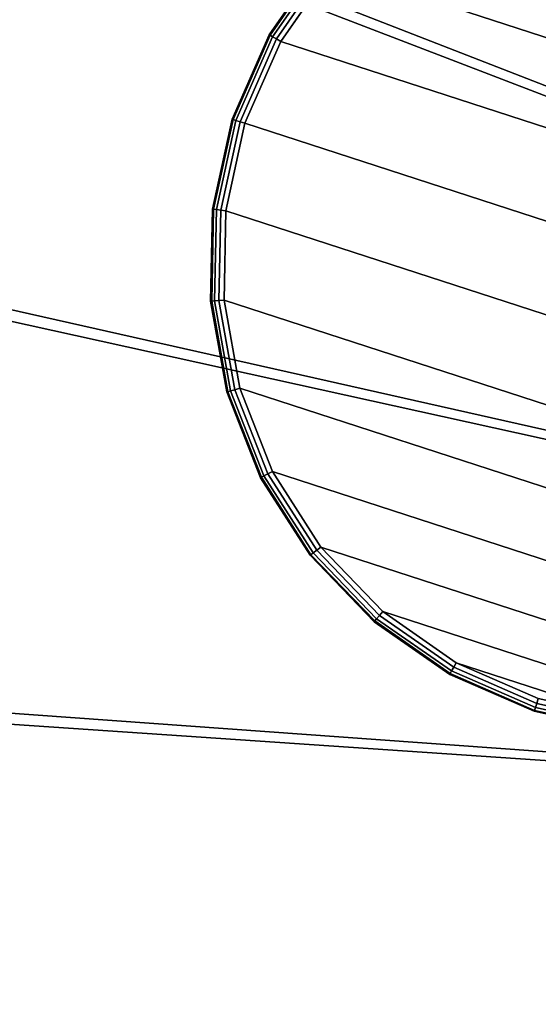
# Model space of a CAD drawing. Units: inches. Extents: x -17.7 to 17.7, y -17.7 to 17.7.
# Drawn here: x -12.2 to -9.8, y -0.5 to 4.1 of the extents above; entities that cross this region are included whole.
import ezdxf

# ---------------------------------------------------------------- set-up
doc = ezdxf.new("R2010")
doc.units = ezdxf.units.IN
doc.header["$MEASUREMENT"] = 0
for name, color, linetype in [('Knoll Studio Table Base', 2, 'Continuous'), ('Knoll Studio Table Glide', 2, 'Continuous'), ('Knoll Studio Table Top', 7, 'Continuous')]:
    doc.layers.add(name, color=color, linetype=linetype)

msp = doc.modelspace()

# ---------------------------------------------------------------- linework, layer by layer
at = {"layer": 'Knoll Studio Table Base'}
for points, invisible_edges in [([(-10.1186, 4.8677, 0.125), (-9.7307, 5.0195, 0.125), (-9.3206, 5.0927, 0.125), (-9.1539, 2.9743, 0.125)], 12), ([(-9.3809, 3.4198, 0.625), (-9.2896, 3.4555, 0.625), (-9.7307, 5.0195, 0.625), (-10.1186, 4.8677, 0.625)], 10), ([(-10.7698, 4.3544, 0.125), (-10.4695, 4.6431, 0.125), (-10.1186, 4.8677, 0.125), (-9.1539, 2.9743, 0.125)], 12), ([(-9.4635, 3.3669, 0.625), (-9.3809, 3.4198, 0.625), (-10.1186, 4.8677, 0.625), (-10.4695, 4.6431, 0.625)], 10), ([(-9.5341, 3.299, 0.625), (-9.4635, 3.3669, 0.625), (-10.4695, 4.6431, 0.625), (-10.7698, 4.3544, 0.625)], 10), ([(-11.1749, 3.6309, 0.125), (-11.008, 4.0126, 0.125), (-10.7698, 4.3544, 0.125), (-9.1539, 2.9743, 0.125)], 12), ([(-9.5902, 3.2186, 0.625), (-9.5341, 3.299, 0.625), (-10.7698, 4.3544, 0.625), (-11.008, 4.0126, 0.625)], 10), ([(-9.6294, 3.1288, 0.625), (-9.5902, 3.2186, 0.625), (-11.008, 4.0126, 0.625), (-11.1749, 3.6309, 0.625)], 10), ([(-11.2724, 2.8076, 0.125), (-11.2642, 3.2241, 0.125), (-11.1749, 3.6309, 0.125), (-9.1539, 2.9743, 0.125)], 12), ([(-9.6505, 3.0331, 0.625), (-9.6294, 3.1288, 0.625), (-11.1749, 3.6309, 0.625), (-11.2642, 3.2241, 0.625)], 10), ([(-9.6524, 2.9351, 0.625), (-9.6505, 3.0331, 0.625), (-11.2642, 3.2241, 0.625), (-11.2724, 2.8076, 0.625)], 10), ([(-11.0473, 2.0096, 0.125), (-11.1991, 2.3975, 0.125), (-11.2724, 2.8076, 0.125), (-9.1539, 2.9743, 0.125)], 12), ([(-9.6351, 2.8386, 0.625), (-9.6524, 2.9351, 0.625), (-11.2724, 2.8076, 0.625), (-11.1991, 2.3975, 0.625)], 10), ([(-10.534, 1.3584, 0.125), (-10.8227, 1.6587, 0.125), (-11.0473, 2.0096, 0.125), (-9.1539, 2.9743, 0.125)], 12), ([(-9.8106, 0.9533, 0.125), (-10.1922, 1.1202, 0.125), (-10.534, 1.3584, 0.125), (-9.1539, 2.9743, 0.125)], 12), ([(-9.5994, 2.7473, 0.625), (-9.6351, 2.8386, 0.625), (-11.1991, 2.3975, 0.625), (-11.0473, 2.0096, 0.625)], 10), ([(-9.5466, 2.6647, 0.625), (-9.5994, 2.7473, 0.625), (-11.0473, 2.0096, 0.625), (-10.8227, 1.6587, 0.625)], 10), ([(-9.4786, 2.5941, 0.625), (-9.5466, 2.6647, 0.625), (-10.8227, 1.6587, 0.625), (-10.534, 1.3584, 0.625)], 10), ([(-9.3982, 2.538, 0.625), (-9.4786, 2.5941, 0.625), (-10.534, 1.3584, 0.625), (-10.1922, 1.1202, 0.625)], 10), ([(-9.3084, 2.4988, 0.625), (-9.3982, 2.538, 0.625), (-10.1922, 1.1202, 0.625), (-9.8106, 0.9533, 0.625)], 10)]:
    msp.add_3dface(points, dxfattribs=dict(at, invisible_edges=invisible_edges))
for points in [[(-7.2605, 3.939), (-10.1186, 4.8677), (-9.7307, 5.0195), (-7.4851, 4.2899)], [(-7.1087, 3.5511), (-10.4695, 4.6431), (-10.1186, 4.8677), (-7.2605, 3.939)], [(-7.0355, 3.141), (-10.7698, 4.3544), (-10.4695, 4.6431), (-7.1087, 3.5511)], [(-11.0625, 4.0431, 0.1875), (-10.8173, 4.395, 0.1875), (-10.8137, 4.3919, 0.1636), (-11.0584, 4.0408, 0.1636)], [(-11.0625, 4.0431, 0.5625), (-10.8173, 4.395, 0.5625), (-10.8173, 4.395, 0.1875), (-11.0625, 4.0431, 0.1875)], [(-11.0584, 4.0408, 0.5864), (-10.8137, 4.3919, 0.5864), (-10.8173, 4.395, 0.5625), (-11.0625, 4.0431, 0.5625)], [(-11.0584, 4.0408, 0.1636), (-10.8137, 4.3919, 0.1636), (-10.8034, 4.3831, 0.1433), (-11.0465, 4.0342, 0.1433)], [(-11.0465, 4.0342, 0.6067), (-10.8034, 4.3831, 0.6067), (-10.8137, 4.3919, 0.5864), (-11.0584, 4.0408, 0.5864)], [(-11.0465, 4.0342, 0.1433), (-10.8034, 4.3831, 0.1433), (-10.788, 4.3699, 0.1298), (-11.0288, 4.0243, 0.1298)], [(-11.0288, 4.0243, 0.6202), (-10.788, 4.3699, 0.6202), (-10.8034, 4.3831, 0.6067), (-11.0465, 4.0342, 0.6067)], [(-11.0288, 4.0243, 0.1298), (-10.788, 4.3699, 0.1298), (-10.7698, 4.3544, 0.125), (-11.008, 4.0126, 0.125)], [(-11.008, 4.0126, 0.625), (-10.7698, 4.3544, 0.625), (-10.788, 4.3699, 0.6202), (-11.0288, 4.0243, 0.6202)], [(-7.0436, 2.7245), (-11.008, 4.0126), (-10.7698, 4.3544), (-7.0355, 3.141)], [(-11.2344, 3.6503, 0.1875), (-11.0625, 4.0431, 0.1875), (-11.0584, 4.0408, 0.1636), (-11.2298, 3.6488, 0.1636)], [(-11.2344, 3.6503, 0.5625), (-11.0625, 4.0431, 0.5625), (-11.0625, 4.0431, 0.1875), (-11.2344, 3.6503, 0.1875)], [(-11.2298, 3.6488, 0.5864), (-11.0584, 4.0408, 0.5864), (-11.0625, 4.0431, 0.5625), (-11.2344, 3.6503, 0.5625)], [(-11.2169, 3.6446, 0.6067), (-11.0465, 4.0342, 0.6067), (-11.0584, 4.0408, 0.5864), (-11.2298, 3.6488, 0.5864)], [(-11.2298, 3.6488, 0.1636), (-11.0584, 4.0408, 0.1636), (-11.0465, 4.0342, 0.1433), (-11.2169, 3.6446, 0.1433)], [(-11.1977, 3.6383, 0.6202), (-11.0288, 4.0243, 0.6202), (-11.0465, 4.0342, 0.6067), (-11.2169, 3.6446, 0.6067)], [(-11.2169, 3.6446, 0.1433), (-11.0465, 4.0342, 0.1433), (-11.0288, 4.0243, 0.1298), (-11.1977, 3.6383, 0.1298)], [(-11.1749, 3.6309, 0.625), (-11.008, 4.0126, 0.625), (-11.0288, 4.0243, 0.6202), (-11.1977, 3.6383, 0.6202)], [(-11.1977, 3.6383, 0.1298), (-11.0288, 4.0243, 0.1298), (-11.008, 4.0126, 0.125), (-11.1749, 3.6309, 0.125)], [(-7.1329, 2.3176), (-11.1749, 3.6309), (-11.008, 4.0126), (-7.0436, 2.7245)], [(-11.3263, 3.2314, 0.1875), (-11.2344, 3.6503, 0.1875), (-11.2298, 3.6488, 0.1636), (-11.3215, 3.2308, 0.1636)], [(-11.3263, 3.2314, 0.5625), (-11.2344, 3.6503, 0.5625), (-11.2344, 3.6503, 0.1875), (-11.3263, 3.2314, 0.1875)], [(-11.3215, 3.2308, 0.5864), (-11.2298, 3.6488, 0.5864), (-11.2344, 3.6503, 0.5625), (-11.3263, 3.2314, 0.5625)], [(-11.3215, 3.2308, 0.1636), (-11.2298, 3.6488, 0.1636), (-11.2169, 3.6446, 0.1433), (-11.3081, 3.2293, 0.1433)], [(-11.3081, 3.2293, 0.6067), (-11.2169, 3.6446, 0.6067), (-11.2298, 3.6488, 0.5864), (-11.3215, 3.2308, 0.5864)], [(-11.3081, 3.2293, 0.1433), (-11.2169, 3.6446, 0.1433), (-11.1977, 3.6383, 0.1298), (-11.2879, 3.2269, 0.1298)], [(-11.2879, 3.2269, 0.6202), (-11.1977, 3.6383, 0.6202), (-11.2169, 3.6446, 0.6067), (-11.3081, 3.2293, 0.6067)], [(-11.2879, 3.2269, 0.1298), (-11.1977, 3.6383, 0.1298), (-11.1749, 3.6309, 0.125), (-11.2642, 3.2241, 0.125)], [(-11.2642, 3.2241, 0.625), (-11.1749, 3.6309, 0.625), (-11.1977, 3.6383, 0.6202), (-11.2879, 3.2269, 0.6202)], [(-7.2999, 1.936), (-11.2642, 3.2241), (-11.1749, 3.6309), (-7.1329, 2.3176)], [(-11.3347, 2.8027, 0.1875), (-11.3263, 3.2314, 0.1875), (-11.3215, 3.2308, 0.1636), (-11.3299, 2.803, 0.1636)], [(-11.3347, 2.8027, 0.5625), (-11.3263, 3.2314, 0.5625), (-11.3263, 3.2314, 0.1875), (-11.3347, 2.8027, 0.1875)], [(-11.3299, 2.803, 0.5864), (-11.3215, 3.2308, 0.5864), (-11.3263, 3.2314, 0.5625), (-11.3347, 2.8027, 0.5625)], [(-11.3299, 2.803, 0.1636), (-11.3215, 3.2308, 0.1636), (-11.3081, 3.2293, 0.1433), (-11.3164, 2.8041, 0.1433)], [(-11.3164, 2.8041, 0.6067), (-11.3081, 3.2293, 0.6067), (-11.3215, 3.2308, 0.5864), (-11.3299, 2.803, 0.5864)], [(-11.3164, 2.8041, 0.1433), (-11.3081, 3.2293, 0.1433), (-11.2879, 3.2269, 0.1298), (-11.2962, 2.8057, 0.1298)], [(-11.2962, 2.8057, 0.6202), (-11.2879, 3.2269, 0.6202), (-11.3081, 3.2293, 0.6067), (-11.3164, 2.8041, 0.6067)], [(-11.2962, 2.8057, 0.1298), (-11.2879, 3.2269, 0.1298), (-11.2642, 3.2241, 0.125), (-11.2724, 2.8076, 0.125)], [(-11.2724, 2.8076, 0.625), (-11.2642, 3.2241, 0.625), (-11.2879, 3.2269, 0.6202), (-11.2962, 2.8057, 0.6202)], [(-7.5381, 1.5942), (-11.2724, 2.8076), (-11.2642, 3.2241), (-7.2999, 1.936)], [(-11.2593, 2.3805, 0.1875), (-11.3347, 2.8027, 0.1875), (-11.3299, 2.803, 0.1636), (-11.2547, 2.3818, 0.1636)], [(-11.2547, 2.3818, 0.5864), (-11.3299, 2.803, 0.5864), (-11.3347, 2.8027, 0.5625), (-11.2593, 2.3805, 0.5625)], [(-11.2593, 2.3805, 0.5625), (-11.3347, 2.8027, 0.5625), (-11.3347, 2.8027, 0.1875), (-11.2593, 2.3805, 0.1875)], [(-11.2547, 2.3818, 0.1636), (-11.3299, 2.803, 0.1636), (-11.3164, 2.8041, 0.1433), (-11.2417, 2.3855, 0.1433)], [(-11.2417, 2.3855, 0.6067), (-11.3164, 2.8041, 0.6067), (-11.3299, 2.803, 0.5864), (-11.2547, 2.3818, 0.5864)], [(-11.2417, 2.3855, 0.1433), (-11.3164, 2.8041, 0.1433), (-11.2962, 2.8057, 0.1298), (-11.2222, 2.391, 0.1298)], [(-11.2222, 2.391, 0.6202), (-11.2962, 2.8057, 0.6202), (-11.3164, 2.8041, 0.6067), (-11.2417, 2.3855, 0.6067)], [(-11.2222, 2.391, 0.1298), (-11.2962, 2.8057, 0.1298), (-11.2724, 2.8076, 0.125), (-11.1991, 2.3975, 0.125)], [(-11.1991, 2.3975, 0.625), (-11.2724, 2.8076, 0.625), (-11.2962, 2.8057, 0.6202), (-11.2222, 2.391, 0.6202)], [(-7.8383, 1.3055), (-11.1991, 2.3975), (-11.2724, 2.8076), (-7.5381, 1.5942)], [(-11.0988, 1.9833, 0.1636), (-11.2547, 2.3818, 0.1636), (-11.2417, 2.3855, 0.1433), (-11.0867, 1.9895, 0.1433)], [(-11.0867, 1.9895, 0.6067), (-11.2417, 2.3855, 0.6067), (-11.2547, 2.3818, 0.5864), (-11.0988, 1.9833, 0.5864)], [(-11.0867, 1.9895, 0.1433), (-11.2417, 2.3855, 0.1433), (-11.2222, 2.391, 0.1298), (-11.0686, 1.9987, 0.1298)], [(-11.0686, 1.9987, 0.6202), (-11.2222, 2.391, 0.6202), (-11.2417, 2.3855, 0.6067), (-11.0867, 1.9895, 0.6067)], [(-11.0686, 1.9987, 0.1298), (-11.2222, 2.391, 0.1298), (-11.1991, 2.3975, 0.125), (-11.0473, 2.0096, 0.125)], [(-11.0473, 2.0096, 0.625), (-11.1991, 2.3975, 0.625), (-11.2222, 2.391, 0.6202), (-11.0686, 1.9987, 0.6202)], [(-8.1892, 1.0809), (-11.0473, 2.0096), (-11.1991, 2.3975), (-7.8383, 1.3055)], [(-11.103, 1.9812, 0.1875), (-11.2593, 2.3805, 0.1875), (-11.2547, 2.3818, 0.1636), (-11.0988, 1.9833, 0.1636)], [(-11.0988, 1.9833, 0.5864), (-11.2547, 2.3818, 0.5864), (-11.2593, 2.3805, 0.5625), (-11.103, 1.9812, 0.5625)], [(-11.103, 1.9812, 0.5625), (-11.2593, 2.3805, 0.5625), (-11.2593, 2.3805, 0.1875), (-11.103, 1.9812, 0.1875)], [(-10.8718, 1.62, 0.1875), (-11.103, 1.9812, 0.1875), (-11.0988, 1.9833, 0.1636), (-10.8681, 1.623, 0.1636)], [(-10.8681, 1.623, 0.5864), (-11.0988, 1.9833, 0.5864), (-11.103, 1.9812, 0.5625), (-10.8718, 1.62, 0.5625)], [(-10.8718, 1.62, 0.5625), (-11.103, 1.9812, 0.5625), (-11.103, 1.9812, 0.1875), (-10.8718, 1.62, 0.1875)], [(-10.8574, 1.6314, 0.6067), (-11.0867, 1.9895, 0.6067), (-11.0988, 1.9833, 0.5864), (-10.8681, 1.623, 0.5864)], [(-10.8681, 1.623, 0.1636), (-11.0988, 1.9833, 0.1636), (-11.0867, 1.9895, 0.1433), (-10.8574, 1.6314, 0.1433)], [(-10.8415, 1.6439, 0.6202), (-11.0686, 1.9987, 0.6202), (-11.0867, 1.9895, 0.6067), (-10.8574, 1.6314, 0.6067)], [(-10.8574, 1.6314, 0.1433), (-11.0867, 1.9895, 0.1433), (-11.0686, 1.9987, 0.1298), (-10.8415, 1.6439, 0.1298)], [(-10.8227, 1.6587, 0.625), (-11.0473, 2.0096, 0.625), (-11.0686, 1.9987, 0.6202), (-10.8415, 1.6439, 0.6202)], [(-10.8415, 1.6439, 0.1298), (-11.0686, 1.9987, 0.1298), (-11.0473, 2.0096, 0.125), (-10.8227, 1.6587, 0.125)], [(-8.5771, 0.9291), (-10.8227, 1.6587), (-11.0473, 2.0096), (-8.1892, 1.0809)], [(-10.5495, 1.3402, 0.1298), (-10.8415, 1.6439, 0.1298), (-10.8227, 1.6587, 0.125), (-10.534, 1.3584, 0.125)], [(-10.534, 1.3584, 0.625), (-10.8227, 1.6587, 0.625), (-10.8415, 1.6439, 0.6202), (-10.5495, 1.3402, 0.6202)], [(-8.9872, 0.8558), (-10.534, 1.3584), (-10.8227, 1.6587), (-8.5771, 0.9291)], [(-10.5746, 1.3109, 0.1875), (-10.8718, 1.62, 0.1875), (-10.8681, 1.623, 0.1636), (-10.5715, 1.3145, 0.1636)], [(-10.5715, 1.3145, 0.5864), (-10.8681, 1.623, 0.5864), (-10.8718, 1.62, 0.5625), (-10.5746, 1.3109, 0.5625)], [(-10.5746, 1.3109, 0.5625), (-10.8718, 1.62, 0.5625), (-10.8718, 1.62, 0.1875), (-10.5746, 1.3109, 0.1875)], [(-10.5715, 1.3145, 0.1636), (-10.8681, 1.623, 0.1636), (-10.8574, 1.6314, 0.1433), (-10.5627, 1.3248, 0.1433)], [(-10.5627, 1.3248, 0.6067), (-10.8574, 1.6314, 0.6067), (-10.8681, 1.623, 0.5864), (-10.5715, 1.3145, 0.5864)], [(-10.5627, 1.3248, 0.1433), (-10.8574, 1.6314, 0.1433), (-10.8415, 1.6439, 0.1298), (-10.5495, 1.3402, 0.1298)], [(-10.5495, 1.3402, 0.6202), (-10.8415, 1.6439, 0.6202), (-10.8574, 1.6314, 0.6067), (-10.5627, 1.3248, 0.6067)], [(-10.2039, 1.0994, 0.6202), (-10.5495, 1.3402, 0.6202), (-10.5627, 1.3248, 0.6067), (-10.2138, 1.0817, 0.6067)], [(-10.2138, 1.0817, 0.1433), (-10.5627, 1.3248, 0.1433), (-10.5495, 1.3402, 0.1298), (-10.2039, 1.0994, 0.1298)], [(-10.1922, 1.1202, 0.625), (-10.534, 1.3584, 0.625), (-10.5495, 1.3402, 0.6202), (-10.2039, 1.0994, 0.6202)], [(-10.2039, 1.0994, 0.1298), (-10.5495, 1.3402, 0.1298), (-10.534, 1.3584, 0.125), (-10.1922, 1.1202, 0.125)], [(-9.4037, 0.864), (-10.1922, 1.1202), (-10.534, 1.3584), (-8.9872, 0.8558)], [(-10.2228, 1.0657, 0.1875), (-10.5746, 1.3109, 0.1875), (-10.5715, 1.3145, 0.1636), (-10.2205, 1.0699, 0.1636)], [(-10.2205, 1.0699, 0.5864), (-10.5715, 1.3145, 0.5864), (-10.5746, 1.3109, 0.5625), (-10.2228, 1.0657, 0.5625)], [(-10.2228, 1.0657, 0.5625), (-10.5746, 1.3109, 0.5625), (-10.5746, 1.3109, 0.1875), (-10.2228, 1.0657, 0.1875)], [(-10.2138, 1.0817, 0.6067), (-10.5627, 1.3248, 0.6067), (-10.5715, 1.3145, 0.5864), (-10.2205, 1.0699, 0.5864)], [(-10.2205, 1.0699, 0.1636), (-10.5715, 1.3145, 0.1636), (-10.5627, 1.3248, 0.1433), (-10.2138, 1.0817, 0.1433)], [(-9.818, 0.9305, 0.1298), (-10.2039, 1.0994, 0.1298), (-10.1922, 1.1202, 0.125), (-9.8106, 0.9533, 0.125)], [(-9.8106, 0.9533, 0.625), (-10.1922, 1.1202, 0.625), (-10.2039, 1.0994, 0.6202), (-9.818, 0.9305, 0.6202)], [(-9.4037, 0.864), (-9.8106, 0.9533), (-10.1922, 1.1202), (-9.4037, 0.864)], [(-9.8299, 0.8939, 0.1875), (-10.2228, 1.0657, 0.1875), (-10.2205, 1.0699, 0.1636), (-9.8284, 0.8984, 0.1636)], [(-9.8284, 0.8984, 0.5864), (-10.2205, 1.0699, 0.5864), (-10.2228, 1.0657, 0.5625), (-9.8299, 0.8939, 0.5625)], [(-9.8299, 0.8939, 0.5625), (-10.2228, 1.0657, 0.5625), (-10.2228, 1.0657, 0.1875), (-9.8299, 0.8939, 0.1875)], [(-9.8284, 0.8984, 0.1636), (-10.2205, 1.0699, 0.1636), (-10.2138, 1.0817, 0.1433), (-9.8242, 0.9113, 0.1433)], [(-9.8242, 0.9113, 0.6067), (-10.2138, 1.0817, 0.6067), (-10.2205, 1.0699, 0.5864), (-9.8284, 0.8984, 0.5864)], [(-9.8242, 0.9113, 0.1433), (-10.2138, 1.0817, 0.1433), (-10.2039, 1.0994, 0.1298), (-9.818, 0.9305, 0.1298)], [(-9.818, 0.9305, 0.6202), (-10.2039, 1.0994, 0.6202), (-10.2138, 1.0817, 0.6067), (-9.8242, 0.9113, 0.6067)], [(-9.4065, 0.8403, 0.6202), (-9.818, 0.9305, 0.6202), (-9.8242, 0.9113, 0.6067), (-9.4089, 0.8201, 0.6067)], [(-9.4089, 0.8201, 0.1433), (-9.8242, 0.9113, 0.1433), (-9.818, 0.9305, 0.1298), (-9.4065, 0.8403, 0.1298)], [(-9.4037, 0.864, 0.625), (-9.8106, 0.9533, 0.625), (-9.818, 0.9305, 0.6202), (-9.4065, 0.8403, 0.6202)], [(-9.4065, 0.8403, 0.1298), (-9.818, 0.9305, 0.1298), (-9.8106, 0.9533, 0.125), (-9.4037, 0.864, 0.125)], [(-9.411, 0.802, 0.1875), (-9.8299, 0.8939, 0.1875), (-9.8284, 0.8984, 0.1636), (-9.4105, 0.8067, 0.1636)], [(-9.4105, 0.8067, 0.5864), (-9.8284, 0.8984, 0.5864), (-9.8299, 0.8939, 0.5625), (-9.411, 0.802, 0.5625)], [(-9.411, 0.802, 0.5625), (-9.8299, 0.8939, 0.5625), (-9.8299, 0.8939, 0.1875), (-9.411, 0.802, 0.1875)], [(-9.4089, 0.8201, 0.6067), (-9.8242, 0.9113, 0.6067), (-9.8284, 0.8984, 0.5864), (-9.4105, 0.8067, 0.5864)], [(-9.4105, 0.8067, 0.1636), (-9.8284, 0.8984, 0.1636), (-9.8242, 0.9113, 0.1433), (-9.4089, 0.8201, 0.1433)]]:
    msp.add_3dface(points, dxfattribs=at)
at = {"layer": 'Knoll Studio Table Glide'}
for points in [[(-10.7698, 4.3544), (-11.008, 4.0126), (-11.008, 4.0126, 0.125), (-10.7698, 4.3544, 0.125)], [(-11.008, 4.0126), (-11.1749, 3.6309), (-11.1749, 3.6309, 0.125), (-11.008, 4.0126, 0.125)], [(-11.1749, 3.6309), (-11.2642, 3.2241), (-11.2642, 3.2241, 0.125), (-11.1749, 3.6309, 0.125)], [(-11.2642, 3.2241), (-11.2724, 2.8076), (-11.2724, 2.8076, 0.125), (-11.2642, 3.2241, 0.125)], [(-11.2724, 2.8076), (-11.1991, 2.3975), (-11.1991, 2.3975, 0.125), (-11.2724, 2.8076, 0.125)], [(-11.1991, 2.3975), (-11.0473, 2.0096), (-11.0473, 2.0096, 0.125), (-11.1991, 2.3975, 0.125)], [(-11.0473, 2.0096), (-10.8227, 1.6587), (-10.8227, 1.6587, 0.125), (-11.0473, 2.0096, 0.125)], [(-10.8227, 1.6587), (-10.534, 1.3584), (-10.534, 1.3584, 0.125), (-10.8227, 1.6587, 0.125)], [(-10.534, 1.3584), (-10.1922, 1.1202), (-10.1922, 1.1202, 0.125), (-10.534, 1.3584, 0.125)], [(-10.1922, 1.1202), (-9.8106, 0.9533), (-9.8106, 0.9533, 0.125), (-10.1922, 1.1202, 0.125)], [(-9.8106, 0.9533), (-9.4037, 0.864), (-9.4037, 0.864, 0.125), (-9.8106, 0.9533, 0.125)]]:
    msp.add_3dface(points, dxfattribs=at)
at = {"layer": 'Knoll Studio Table Top'}
for points in [[(-10.0319, 14.6274, 27.75), (-7.7397, 15.9592, 27.75), (0, 0, 27.75)], [(0, 0, 29), (0, 0, 29), (-7.7025, 15.712, 29), (-9.9582, 14.3885, 29)], [(-12.0999, 12.9689, 27.75), (-10.0319, 14.6274, 27.75), (0, 0, 27.75)], [(0, 0, 29), (0, 0, 29), (-9.9582, 14.3885, 29), (-11.9915, 12.7436, 29)], [(-13.8977, 11.0206, 27.75), (-12.0999, 12.9689, 27.75), (0, 0, 27.75)], [(0, 0, 29), (0, 0, 29), (-11.9915, 12.7436, 29), (-13.7569, 10.8141, 29)], [(-15.385, 8.8262, 27.75), (-13.8977, 11.0206, 27.75), (0, 0, 27.75)], [(0, 0, 29), (0, 0, 29), (-13.7569, 10.8141, 29), (-15.215, 8.6429, 29)], [(-16.5287, 6.4346, 27.75), (-15.385, 8.8262, 27.75), (0, 0, 27.75)], [(0, 0, 29), (0, 0, 29), (-15.215, 8.6429, 29), (-16.3332, 6.2787, 29)], [(-17.3031, 3.8993, 27.75), (-16.5287, 6.4346, 27.75), (0, 0, 27.75)], [(0, 0, 29), (0, 0, 29), (-16.3332, 6.2787, 29), (-17.0866, 3.7743, 29)], [(-17.691, 1.2768, 27.75), (-17.3031, 3.8993, 27.75), (0, 0, 27.75)], [(0, 0, 29), (0, 0, 29), (-17.0866, 3.7743, 29), (-17.4582, 1.1855, 29)], [(-17.6837, -1.3742, 27.75), (-17.691, 1.2768, 27.75), (0, 0, 27.75)], [(0, 0, 29), (0, 0, 29), (-17.4582, 1.1855, 29), (-17.4399, -1.4298, 29)], [(-17.2814, -3.9944, 27.75), (-17.6837, -1.3742, 27.75), (0, 0, 27.75)], [(0, 0, 29), (0, 0, 29), (-17.4399, -1.4298, 29), (-17.0321, -4.0131, 29)], [(-16.493, -6.5255, 27.75), (-17.2814, -3.9944, 27.75), (0, 0, 27.75)], [(0, 0, 29), (0, 0, 29), (-17.0321, -4.0131, 29), (-16.2437, -6.5068, 29)], [(-15.3362, -8.9107, 27.75), (-16.493, -6.5255, 27.75), (0, 0, 27.75)], [(0, 0, 29), (0, 0, 29), (-16.2437, -6.5068, 29), (-15.0925, -8.8551, 29)], [(-13.8368, -11.0969, 27.75), (-15.3362, -8.9107, 27.75), (0, 0, 27.75)], [(0, 0, 29), (0, 0, 29), (-15.0925, -8.8551, 29), (-13.6041, -11.0056, 29)], [(-12.0284, -13.0353, 27.75), (-13.8368, -11.0969, 27.75), (0, 0, 27.75)], [(0, 0, 29), (0, 0, 29), (-13.6041, -11.0056, 29), (-11.8119, -12.9103, 29)], [(-9.9512, -14.6824, 27.75), (-12.0284, -13.0353, 27.75), (0, 0, 27.75)], [(0, 0, 29), (0, 0, 29), (-11.8119, -12.9103, 29), (-9.7558, -14.5265, 29)], [(-7.6518, -16.0016, 27.75), (-9.9512, -14.6824, 27.75), (0, 0, 27.75)]]:
    msp.add_3dface(points, dxfattribs=at)

doc.saveas('drawing.dxf')
